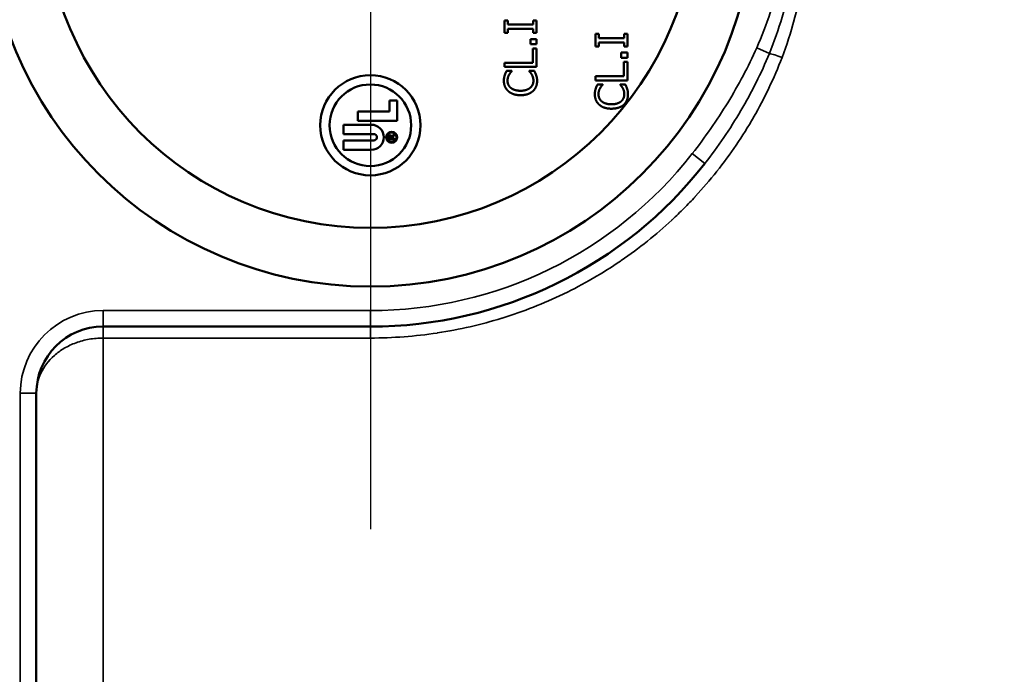
# Model space of a CAD drawing. Units: inches. Extents: x 0.5 to 79.5, y 0.5 to 61.3.
# Drawn here: x 31.1 to 32.9, y 47.3 to 48.5 of the extents above; entities that cross this region are included whole.
import ezdxf

# ---------------------------------------------------------------- set-up
doc = ezdxf.new("R2010")
doc.units = ezdxf.units.IN
doc.header["$LTSCALE"] = 3.636364
doc.header["$MEASUREMENT"] = 0
for name, color, linetype, lineweight in [('Center Mark (ANSI)', 7, 'Continuous', 25), ('Visible (ANSI)', 7, 'Continuous', 50), ('Visible Narrow (ANSI)', 7, 'Continuous', 35)]:
    doc.layers.add(name, color=color, linetype=linetype, lineweight=lineweight)

msp = doc.modelspace()

# ---------------------------------------------------------------- linework, layer by layer
at = {"layer": 'Center Mark (ANSI)', "linetype": 'Continuous'}
msp.add_line((31.7462, 49.9105), (31.7462, 47.5614), dxfattribs=at)
at = {"layer": 'Visible (ANSI)'}
for p, q in [((31.9973, 48.4909), (31.9973, 48.5142)), ((31.9973, 48.5142), (32.0034, 48.5142)), ((32.0034, 48.5142), (32.0034, 48.5065)), ((32.0512, 48.5142), (32.0573, 48.5142)), ((32.0512, 48.5065), (32.0512, 48.5142)), ((32.0573, 48.5142), (32.0573, 48.4909)), ((32.0034, 48.4909), (31.9973, 48.4909)), ((32.0034, 48.5065), (32.0512, 48.5065)), ((32.0512, 48.4986), (32.0034, 48.4986)), ((32.0034, 48.4986), (32.0034, 48.4909)), ((32.0512, 48.4909), (32.0512, 48.4986)), ((32.0573, 48.4909), (32.0512, 48.4909)), ((32.1676, 48.4656), (32.1676, 48.4889)), ((32.1676, 48.4889), (32.1737, 48.4889)), ((32.1737, 48.4889), (32.1737, 48.4812)), ((32.2214, 48.4889), (32.2276, 48.4889)), ((32.2214, 48.4812), (32.2214, 48.4889)), ((32.2276, 48.4889), (32.2276, 48.4656)), ((32.0458, 48.4795), (32.0573, 48.4795)), ((32.0458, 48.4698), (32.0458, 48.4795)), ((32.0573, 48.4795), (32.0573, 48.4698)), ((32.1737, 48.4812), (32.2214, 48.4812)), ((32.2214, 48.4732), (32.1737, 48.4732)), ((32.1737, 48.4732), (32.1737, 48.4656)), ((32.2214, 48.4656), (32.2214, 48.4732)), ((32.0573, 48.4698), (32.0458, 48.4698)), ((32.0502, 48.462), (32.0573, 48.462)), ((32.0502, 48.4352), (32.0502, 48.462)), ((32.0573, 48.462), (32.0573, 48.4272)), ((32.1737, 48.4656), (32.1676, 48.4656)), ((32.2161, 48.4541), (32.2276, 48.4541)), ((32.2161, 48.4445), (32.2161, 48.4541)), ((32.2276, 48.4656), (32.2214, 48.4656)), ((32.2276, 48.4541), (32.2276, 48.4445)), ((31.9973, 48.4272), (31.9973, 48.4352)), ((31.9973, 48.4352), (32.0502, 48.4352)), ((32.2276, 48.4445), (32.2161, 48.4445)), ((32.2205, 48.4367), (32.2276, 48.4367)), ((32.2205, 48.4099), (32.2205, 48.4367)), ((32.2276, 48.4367), (32.2276, 48.4019)), ((32.0573, 48.4272), (31.9973, 48.4272)), ((32.0013, 48.4198), (32.0109, 48.4198)), ((32.0109, 48.4198), (32.0109, 48.4192)), ((32.0437, 48.4192), (32.0437, 48.4198)), ((32.0437, 48.4198), (32.0532, 48.4198)), ((32.1676, 48.4019), (32.1676, 48.4099)), ((32.1676, 48.4099), (32.2205, 48.4099)), ((32.2276, 48.4019), (32.1676, 48.4019)), ((32.1716, 48.3945), (32.1812, 48.3945)), ((32.1812, 48.3945), (32.1812, 48.3938)), ((32.214, 48.3939), (32.214, 48.3945)), ((32.214, 48.3945), (32.2235, 48.3945)), ((31.7818, 48.3643), (31.7966, 48.3643)), ((31.7818, 48.3435), (31.7818, 48.3643)), ((31.7966, 48.3643), (31.7966, 48.326)), ((31.7227, 48.3435), (31.7818, 48.3435)), ((31.7227, 48.326), (31.7227, 48.3435)), ((31.7966, 48.326), (31.7227, 48.326)), ((31.6959, 48.3191), (31.7479, 48.3191)), ((31.6959, 48.3016), (31.6959, 48.3191)), ((31.7524, 48.3016), (31.6959, 48.3016)), ((31.6959, 48.2895), (31.7524, 48.2895)), ((31.6959, 48.272), (31.6959, 48.2895)), ((31.7797, 48.2922), (31.7797, 48.296)), ((31.7909, 48.2922), (31.7797, 48.2922)), ((31.781, 48.2938), (31.781, 48.2955)), ((31.7852, 48.2938), (31.781, 48.2938)), ((31.7852, 48.2955), (31.7852, 48.2938)), ((31.786, 48.297), (31.7909, 48.301)), ((31.7909, 48.299), (31.7865, 48.2955)), ((31.7865, 48.2955), (31.7865, 48.2938)), ((31.7865, 48.2938), (31.7909, 48.2938)), ((31.7909, 48.301), (31.7909, 48.299)), ((31.7909, 48.2938), (31.7909, 48.2922)), ((31.7479, 48.272), (31.6959, 48.272)), ((31.7462, 47.941), (31.2457, 47.941)), ((31.1207, 47.816), (31.1207, 46.2028))]:
    msp.add_line(p, q, dxfattribs=at)
for centre, radius in [((31.7462, 48.736), 0.72), ((31.7462, 48.736), 0.6101), ((31.7462, 48.318), 0.0938), ((31.7462, 48.318), 0.0764), ((31.7862, 48.2955), 0.0104), ((31.7862, 48.2955), 0.00872)]:
    msp.add_circle(centre, radius, dxfattribs=at)
for centre, radius, start, end in [((41.3087, 48.736), 10.3438, 196.01936, 163.98064), ((41.3087, 48.736), 9.8223, 196.87554, 163.12446), ((41.3087, 48.736), 9.731, 197.045, 162.955), ((31.7479, 48.2955), 0.0235, 270, 90), ((31.7524, 48.2955), 0.00609, 270, 90), ((31.7829, 48.296), 0.00324, 17.0134, 180), ((31.7831, 48.2955), 0.00212, 0, 180), ((31.7462, 48.736), 0.795, 270, 321.9921), ((31.2457, 47.816), 0.125, 90, 180)]:
    msp.add_arc(centre, radius, start, end, dxfattribs=at)
for points in [[(31.9978, 48.4118), (31.9984, 48.4138), (32.0002, 48.4178), (32.0013, 48.4198)], [(32.0109, 48.4192), (32.0099, 48.4181), (32.0072, 48.4148), (32.0059, 48.4124)], [(32.0485, 48.4129), (32.0472, 48.415), (32.0446, 48.4183), (32.0437, 48.4192)], [(32.0532, 48.4198), (32.0541, 48.4178), (32.0558, 48.4143), (32.0566, 48.4118)], [(31.9962, 48.4013), (31.9962, 48.4043), (31.9971, 48.4096), (31.9978, 48.4118)], [(32.0045, 48.3818), (32.0005, 48.3854), (31.9962, 48.3952), (31.9962, 48.4013)], [(32.0059, 48.4124), (32.0046, 48.4101), (32.003, 48.4047), (32.003, 48.4012)], [(32.003, 48.4012), (32.003, 48.3974), (32.0062, 48.3905), (32.0092, 48.388)], [(32.0455, 48.3882), (32.0484, 48.3907), (32.0515, 48.3974), (32.0515, 48.4012)], [(32.0515, 48.4012), (32.0515, 48.4047), (32.0498, 48.4106), (32.0485, 48.4129)], [(32.0584, 48.4011), (32.0584, 48.3953), (32.0544, 48.3854), (32.0505, 48.3818)], [(32.0566, 48.4118), (32.0575, 48.4092), (32.0584, 48.4047), (32.0584, 48.4011)], [(32.0273, 48.3743), (32.0198, 48.3743), (32.0086, 48.3781), (32.0045, 48.3818)], [(32.0092, 48.388), (32.0123, 48.3854), (32.0216, 48.3826), (32.0273, 48.3826)], [(32.0273, 48.3826), (32.0335, 48.3826), (32.0424, 48.3856), (32.0455, 48.3882)], [(32.0505, 48.3818), (32.0466, 48.3782), (32.0349, 48.3743), (32.0273, 48.3743)], [(32.1665, 48.376), (32.1665, 48.379), (32.1674, 48.3843), (32.1681, 48.3865)], [(32.1681, 48.3865), (32.1687, 48.3885), (32.1705, 48.3925), (32.1716, 48.3945)], [(32.1762, 48.3871), (32.1749, 48.3848), (32.1733, 48.3794), (32.1733, 48.3759)], [(32.1812, 48.3938), (32.1802, 48.3928), (32.1775, 48.3895), (32.1762, 48.3871)], [(32.2188, 48.3875), (32.2175, 48.3897), (32.2149, 48.393), (32.214, 48.3939)], [(32.2217, 48.3759), (32.2217, 48.3794), (32.22, 48.3852), (32.2188, 48.3875)], [(32.2235, 48.3945), (32.2244, 48.3925), (32.2261, 48.389), (32.2269, 48.3865)], [(32.2269, 48.3865), (32.2278, 48.3839), (32.2286, 48.3794), (32.2286, 48.3758)], [(32.1748, 48.3565), (32.1707, 48.3601), (32.1665, 48.3699), (32.1665, 48.376)], [(32.1733, 48.3759), (32.1733, 48.3721), (32.1765, 48.3652), (32.1795, 48.3626)], [(32.1795, 48.3626), (32.1826, 48.3601), (32.1918, 48.3573), (32.1976, 48.3573)], [(32.1976, 48.3573), (32.2038, 48.3573), (32.2127, 48.3602), (32.2158, 48.3628)], [(32.2158, 48.3628), (32.2187, 48.3654), (32.2217, 48.3721), (32.2217, 48.3759)], [(32.2286, 48.3758), (32.2286, 48.37), (32.2247, 48.3601), (32.2208, 48.3565)], [(32.1976, 48.349), (32.1901, 48.349), (32.1789, 48.3528), (32.1748, 48.3565)], [(32.2208, 48.3565), (32.2169, 48.3529), (32.2052, 48.349), (32.1976, 48.349)]]:
    msp.add_open_spline(points, degree=2, dxfattribs=at)
at = {"layer": 'Visible Narrow (ANSI)'}
for p, q in [((32.4696, 48.4631), (32.4933, 48.4525)), ((32.349, 48.2649), (32.3726, 48.2464)), ((31.2457, 47.971), (31.7462, 47.971)), ((31.2457, 47.941), (31.2457, 47.971)), ((31.7462, 47.941), (31.7462, 47.971)), ((32.0011, 47.9594), (32.0011, 47.9594)), ((31.2457, 47.941), (31.2457, 47.9195)), ((31.7462, 47.9195), (31.7462, 47.941)), ((31.7462, 47.9195), (31.2457, 47.9195)), ((31.2457, 45.995), (31.2457, 47.9195)), ((31.0907, 46.2028), (31.0907, 47.816)), ((31.1207, 47.816), (31.0907, 47.816))]:
    msp.add_line(p, q, dxfattribs=at)
for centre, radius, start, end in [((41.3087, 48.736), 10.0781, 196.43258, 163.56742), ((31.7462, 48.736), 0.765, 270, 321.9921), ((31.2457, 47.816), 0.155, 90, 180)]:
    msp.add_arc(centre, radius, start, end, dxfattribs=at)
msp.add_ellipse((32.517, 48.4419), major_axis=(-0.028, 0.0107), ratio=0.095132, start_param=4.748666, end_param=5.756954, dxfattribs=at)
for points, knots in [([(32.517, 49.027), (32.5259, 49.004), (32.5335, 48.9804), (32.5398, 48.9566), (32.5399, 48.9564), (32.5399, 48.9562), (32.54, 48.9561), (32.5463, 48.9322), (32.5514, 48.9082), (32.5554, 48.884), (32.5554, 48.8839), (32.5554, 48.8837), (32.5554, 48.8836), (32.5574, 48.8714), (32.5592, 48.8592), (32.5607, 48.847), (32.5621, 48.8346), (32.5634, 48.8223), (32.5643, 48.8099), (32.5663, 48.7854), (32.5672, 48.7608), (32.5672, 48.7359), (32.5672, 48.7112), (32.5663, 48.6865), (32.5643, 48.6621), (32.5643, 48.6619), (32.5643, 48.6618), (32.5643, 48.6616), (32.5624, 48.637), (32.5594, 48.6125), (32.5554, 48.5882), (32.5534, 48.576), (32.5511, 48.5638), (32.5485, 48.5516), (32.546, 48.5396), (32.5431, 48.5277), (32.54, 48.5158), (32.5399, 48.5157), (32.5399, 48.5155), (32.5398, 48.5154), (32.5335, 48.4916), (32.5259, 48.468), (32.517, 48.4449)], [0, 0, 0, 0, 0.124037, 0.124037, 0.124037, 0.125, 0.125, 0.125, 0.249274, 0.249274, 0.249274, 0.25, 0.25, 0.25, 0.31237, 0.31237, 0.31237, 0.375272, 0.375272, 0.375272, 0.5, 0.5, 0.5, 0.624181, 0.624181, 0.624181, 0.625, 0.625, 0.625, 0.75, 0.75, 0.75, 0.812891, 0.812891, 0.812891, 0.875, 0.875, 0.875, 0.875739, 0.875739, 0.875739, 1, 1, 1, 1]), ([(32.4696, 48.4631), (32.4792, 48.4846), (32.4876, 48.5065), (32.4948, 48.5287), (32.5019, 48.5509), (32.508, 48.5734), (32.5128, 48.5962), (32.5152, 48.6077), (32.5174, 48.6191), (32.5192, 48.6307), (32.521, 48.6423), (32.5226, 48.6539), (32.5238, 48.6656), (32.5251, 48.6774), (32.526, 48.6891), (32.5266, 48.7008), (32.5272, 48.7125), (32.5275, 48.7242), (32.5275, 48.7358), (32.5275, 48.7592), (32.5263, 48.7824), (32.5239, 48.8056), (32.5215, 48.8287), (32.5179, 48.8518), (32.513, 48.8748), (32.5106, 48.8862), (32.5078, 48.8977), (32.5048, 48.9091), (32.5018, 48.9205), (32.4984, 48.9318), (32.4948, 48.943), (32.4876, 48.9653), (32.4792, 48.9873), (32.4696, 49.0088)], [0, 0, 0, 0, 0.125005, 0.125005, 0.125005, 0.25, 0.25, 0.25, 0.312524, 0.312524, 0.312524, 0.375, 0.375, 0.375, 0.437478, 0.437478, 0.437478, 0.5, 0.5, 0.5, 0.624969, 0.624969, 0.624969, 0.75, 0.75, 0.75, 0.812511, 0.812511, 0.812511, 0.875, 0.875, 0.875, 1, 1, 1, 1]), ([(32.4933, 49.0194), (32.5025, 48.9972), (32.5104, 48.9745), (32.5171, 48.9515), (32.5239, 48.9283), (32.5295, 48.9048), (32.534, 48.881), (32.5341, 48.8808), (32.5341, 48.8805), (32.5341, 48.8803), (32.5363, 48.8685), (32.5383, 48.8567), (32.5399, 48.8448), (32.5416, 48.8327), (32.543, 48.8205), (32.5441, 48.8083), (32.5463, 48.7842), (32.5474, 48.76), (32.5474, 48.7358), (32.5474, 48.7115), (32.5463, 48.6873), (32.5441, 48.6632), (32.5419, 48.6391), (32.5385, 48.615), (32.5341, 48.5912), (32.5318, 48.5793), (32.5293, 48.5674), (32.5265, 48.5556), (32.5237, 48.5438), (32.5206, 48.5321), (32.5172, 48.5205), (32.5104, 48.4974), (32.5025, 48.4748), (32.4933, 48.4525)], [0, 0, 0, 0, 0.123807, 0.123807, 0.123807, 0.248744, 0.248744, 0.248744, 0.25, 0.25, 0.25, 0.311698, 0.311698, 0.311698, 0.375, 0.375, 0.375, 0.5, 0.5, 0.5, 0.625, 0.625, 0.625, 0.75, 0.75, 0.75, 0.812687, 0.812687, 0.812687, 0.875482, 0.875482, 0.875482, 1, 1, 1, 1]), ([(32.349, 48.2649), (32.3729, 48.2955), (32.3951, 48.3272), (32.4153, 48.3603), (32.4356, 48.3934), (32.4538, 48.4276), (32.4696, 48.4631)], [0, 0, 0, 0, 0.5, 0.5, 0.5, 1, 1, 1, 1]), ([(32.4933, 48.4525), (32.4781, 48.4155), (32.4602, 48.3798), (32.4197, 48.3109), (32.3972, 48.2779), (32.3726, 48.2464)], [0, 0, 0, 0, 0.5, 0.5, 1, 1, 1, 1]), ([(32.517, 48.4449), (32.5096, 48.4256), (32.5014, 48.4065), (32.4924, 48.3877), (32.4836, 48.3691), (32.4741, 48.351), (32.4639, 48.3333), (32.4638, 48.3331), (32.4637, 48.333), (32.4636, 48.3328), (32.4433, 48.2974), (32.4205, 48.2637), (32.3952, 48.2318), (32.395, 48.2316), (32.3947, 48.2313), (32.3945, 48.231), (32.382, 48.2152), (32.3688, 48.1999), (32.355, 48.185), (32.3548, 48.1847), (32.3545, 48.1844), (32.3542, 48.1841), (32.3475, 48.1768), (32.3406, 48.1696), (32.3336, 48.1626), (32.3263, 48.1553), (32.3189, 48.1481), (32.3114, 48.1412), (32.3111, 48.1409), (32.3108, 48.1406), (32.3105, 48.1403), (32.2957, 48.1266), (32.2805, 48.1135), (32.2649, 48.101), (32.2489, 48.0882), (32.2324, 48.0761), (32.2155, 48.0645), (32.2152, 48.0642), (32.2148, 48.064), (32.2144, 48.0637), (32.1979, 48.0524), (32.1808, 48.0417), (32.1633, 48.0315), (32.1629, 48.0313), (32.1626, 48.0311), (32.1622, 48.0309), (32.1446, 48.0208), (32.1266, 48.0112), (32.1083, 48.0023), (32.1079, 48.0022), (32.1076, 48.002), (32.1072, 48.0018), (32.0889, 47.993), (32.0703, 47.9849), (32.0515, 47.9774), (32.0323, 47.9699), (32.0128, 47.963), (31.9931, 47.9569), (31.9928, 47.9568), (31.9925, 47.9568), (31.9923, 47.9567), (31.9728, 47.9507), (31.9532, 47.9454), (31.9332, 47.9408), (31.913, 47.9361), (31.8925, 47.9322), (31.8718, 47.929), (31.8716, 47.929), (31.8714, 47.929), (31.8713, 47.9289), (31.8507, 47.9258), (31.8299, 47.9235), (31.8092, 47.9219), (31.7882, 47.9203), (31.7673, 47.9195), (31.7462, 47.9195)], [0, 0, 0, 0, 0.0625, 0.0625, 0.0625, 0.124405, 0.124405, 0.124405, 0.125, 0.125, 0.125, 0.248967, 0.248967, 0.248967, 0.25, 0.25, 0.25, 0.311336, 0.311336, 0.311336, 0.3125, 0.3125, 0.3125, 0.342524, 0.342524, 0.342524, 0.373734, 0.373734, 0.373734, 0.375, 0.375, 0.375, 0.436178, 0.436178, 0.436178, 0.498669, 0.498669, 0.498669, 0.5, 0.5, 0.5, 0.561208, 0.561208, 0.561208, 0.5625, 0.5625, 0.5625, 0.623803, 0.623803, 0.623803, 0.625, 0.625, 0.625, 0.686445, 0.686445, 0.686445, 0.749101, 0.749101, 0.749101, 0.75, 0.75, 0.75, 0.811814, 0.811814, 0.811814, 0.874498, 0.874498, 0.874498, 0.875, 0.875, 0.875, 0.937211, 0.937211, 0.937211, 1, 1, 1, 1]), ([(31.2457, 47.9195), (31.2369, 47.9195), (31.2282, 47.9187), (31.2112, 47.9158), (31.2028, 47.9135), (31.1872, 47.9078), (31.1798, 47.9043), (31.1662, 47.8963), (31.1601, 47.8918), (31.1433, 47.877), (31.1349, 47.8658), (31.1264, 47.8476), (31.1243, 47.8415), (31.1214, 47.8288), (31.1207, 47.8223), (31.1207, 47.816)], [0, 0, 0, 0, 0.125, 0.125, 0.25, 0.25, 0.375, 0.375, 0.5, 0.5, 0.75, 0.75, 0.875, 0.875, 1, 1, 1, 1])]:
    msp.add_open_spline(points, degree=3, knots=knots, dxfattribs=at)

doc.saveas('drawing.dxf')
